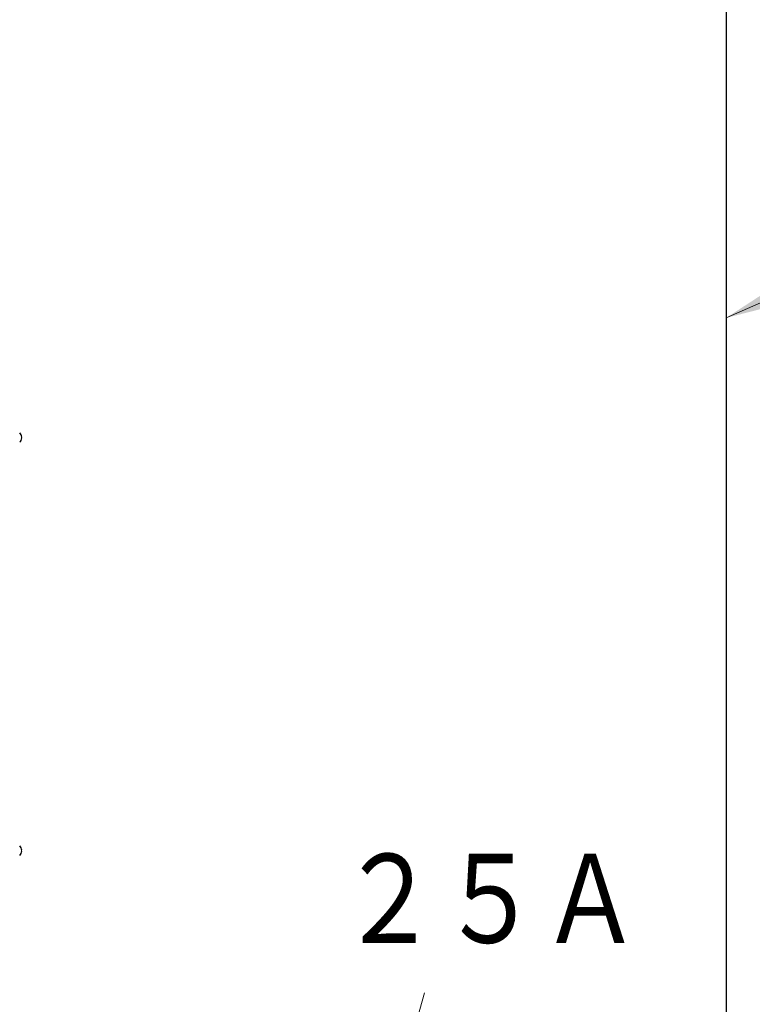
# Model space of a CAD drawing. Extents: x 0 to 420, y 0 to 297.
# Drawn here: x 203 to 229, y 177 to 213 of the extents above; entities that cross this region are included whole.
import ezdxf

# ---------------------------------------------------------------- set-up
doc = ezdxf.new("R2010")
doc.units = 0
doc.layers.get('0').update_dxf_attribs({"linetype": 'CONTINUOUS'})
doc.layers.add('DD0', color=7, linetype='CONTINUOUS')
doc.layers.add('M0', color=3, linetype='CONTINUOUS')
doc.styles.get("Standard").update_dxf_attribs({"font": 'txt', "bigfont": 'BIGFONT'})
doc.dimstyles.new('LEADSTYL', dxfattribs={"dimtxt": 3.2, "dimasz": 3, "dimexe": 0.18, "dimexo": 0.0625, "dimgap": 1, "dimtad": 0, "dimtih": 1, "dimtoh": 1, "dimdec": 4, "dimzin": 0, "dimdsep": 46, "dimtxsty": 'STANDARD', "dimblk1": 'OPEN', "dimblk2": 'OPEN', "dimsah": 1, "dimcen": 0.09, "dimadec": 0, "dimazin": 0, "dimtfac": 1, "dimtdec": 4, "dimtofl": 0, "dimtmove": 0, "dimatfit": 3, "dimfxl": 1, "dimtolj": 1, "dimtzin": 0, "dimarcsym": 0})

# ---------------------------------------------------------------- blocks, each defined once
blk = doc.blocks.new('_OPEN')
at = {"color": 0, "lineweight": 13}
for p, q in [((-0.965926, 0.258819), (0, 0)), ((0, 0), (-1, 0)), ((0, 0), (-0.965926, -0.258819))]:
    blk.add_line(p, q, dxfattribs=at)

msp = doc.modelspace()

# ---------------------------------------------------------------- linework, layer by layer
at = {"layer": 'M0', "linetype": 'CONTINUOUS', "lineweight": 25}
msp.add_line((228.10517, 223.919129), (228.10517, 114.319129), dxfattribs=at)
at = {"layer": 'M0', "linetype": 'CONTINUOUS', "lineweight": 13}
for p, q in [((202.752173, 197.690609), (202.738155, 197.690609)), ((202.738155, 197.659649), (202.738155, 197.690609)), ((202.752173, 197.659649), (202.738155, 197.659649)), ((202.752173, 182.822609), (202.738155, 182.822609)), ((202.738155, 182.791649), (202.738155, 182.822609)), ((202.752173, 182.791649), (202.738155, 182.791649))]:
    msp.add_line(p, q, dxfattribs=at)
at = {"layer": 'M0', "linetype": 'CONTINUOUS', "lineweight": 25}
for centre, start, end in [((202.533021, 197.675129), 4.040419, 50.367017), ((202.533021, 197.675129), 309.632983, 355.959581), ((202.533021, 182.807129), 4.040419, 50.367017), ((202.533021, 182.807129), 309.632983, 355.959581)]:
    msp.add_arc(centre, 0.219699, start, end, dxfattribs=at)

# ---------------------------------------------------------------- texts
at = {"layer": 'DD0', "width": 0.833333}
msp.add_text('２５Ａ', height=3.2, dxfattribs=at).set_placement((214.143493, 179.488678))

# ---------------------------------------------------------------- leaders
at = {"layer": 'DD0'}
for points, override in [([(228.105164, 201.979187), (251.050293, 212.040955), (292.850281, 212.040955)], {"dimlwd": 13, "dimlwe": 13}), ([(215.66246, 172.031723), (217.249695, 177.695068)], {"dimldrblk": 'OPEN', "dimlwd": 13, "dimlwe": 13})]:
    msp.add_leader(points, dimstyle='LEADSTYL', override=override, dxfattribs=at)

doc.saveas('drawing.dxf')
